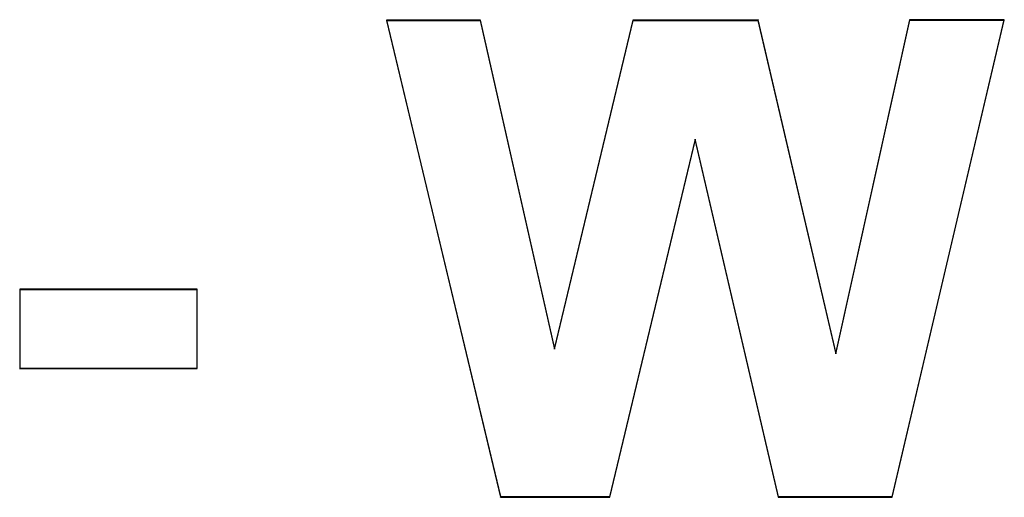
# Model space of a CAD drawing. Extents: x 0 to 216, y 0 to 280.
# Drawn here: x 114 to 117, y 165 to 166 of the extents above; entities that cross this region are included whole.
import ezdxf

# ---------------------------------------------------------------- set-up
doc = ezdxf.new("R2010")
doc.units = 0
doc.header["$LTSCALE"] = 10
doc.header["$MEASUREMENT"] = 0
doc.layers.add('CADdetails-9-EXTRAFINE', color=9, linetype='CONTINUOUS')

msp = doc.modelspace()

# ---------------------------------------------------------------- linework, layer by layer
at = {"layer": 'CADdetails-9-EXTRAFINE'}
for p, q in [((115.6721, 166.0213), (115.4015, 166.0213)), ((115.4015, 166.0213), (115.4029, 166.0201)), ((115.4015, 166.0213), (115.73, 164.649)), ((115.4029, 166.0201), (115.6712, 166.0202)), ((115.7309, 164.6501), (115.4029, 166.0201)), ((115.6721, 166.0213), (115.6712, 166.0202)), ((115.6712, 166.0202), (115.8853, 165.0742)), ((115.8853, 165.0791), (115.6721, 166.0213)), ((116.1109, 166.0215), (115.8853, 165.0791)), ((115.8853, 165.0742), (116.1117, 166.0204)), ((116.4715, 166.0217), (116.1109, 166.0215)), ((116.1109, 166.0215), (116.1117, 166.0204)), ((116.1117, 166.0204), (116.4706, 166.0206)), ((116.4715, 166.0217), (116.4706, 166.0206)), ((116.4706, 166.0206), (116.6946, 165.0606)), ((116.6946, 165.0656), (116.4715, 166.0217)), ((116.9067, 166.0221), (116.6946, 165.0656)), ((116.6946, 165.0606), (116.9076, 166.021)), ((117.1785, 166.0213), (116.8557, 164.6493)), ((116.8566, 164.6482), (117.1799, 166.0224)), ((117.1799, 166.0224), (116.9067, 166.0221)), ((116.9067, 166.0221), (116.9076, 166.021)), ((116.9076, 166.021), (117.1785, 166.0213)), ((117.1799, 166.0224), (117.1785, 166.0213)), ((116.29, 165.6784), (116.0438, 164.65)), ((116.0446, 164.6489), (116.29, 165.6736)), ((116.5296, 164.6497), (116.29, 165.6784)), ((116.29, 165.6736), (116.29, 165.6784)), ((116.29, 165.6736), (116.5287, 164.6485)), ((114.8563, 165.2473), (114.3456, 165.2475)), ((114.3456, 165.2475), (114.3467, 165.2464)), ((114.3456, 165.2475), (114.3456, 165.0181)), ((114.3467, 165.0192), (114.3467, 165.2464)), ((114.3467, 165.2464), (114.8552, 165.2462)), ((114.8563, 165.2473), (114.8552, 165.2462)), ((114.8552, 165.2462), (114.8552, 165.0195)), ((114.8563, 165.0184), (114.8563, 165.2473)), ((115.8853, 165.0791), (115.8853, 165.0742)), ((116.6946, 165.0656), (116.6946, 165.0606)), ((114.3456, 165.0181), (114.3467, 165.0192)), ((114.3456, 165.0181), (114.8563, 165.0184)), ((114.8552, 165.0195), (114.3467, 165.0192)), ((114.8563, 165.0184), (114.8552, 165.0195)), ((115.73, 164.649), (115.7309, 164.6501)), ((115.73, 164.649), (116.0446, 164.6489)), ((116.0438, 164.65), (115.7309, 164.6501)), ((116.0446, 164.6489), (116.0438, 164.65)), ((116.5287, 164.6485), (116.5296, 164.6497)), ((116.5287, 164.6485), (116.8566, 164.6482)), ((116.8557, 164.6493), (116.5296, 164.6497)), ((116.8566, 164.6482), (116.8557, 164.6493))]:
    msp.add_line(p, q, dxfattribs=at)

doc.saveas('drawing.dxf')
